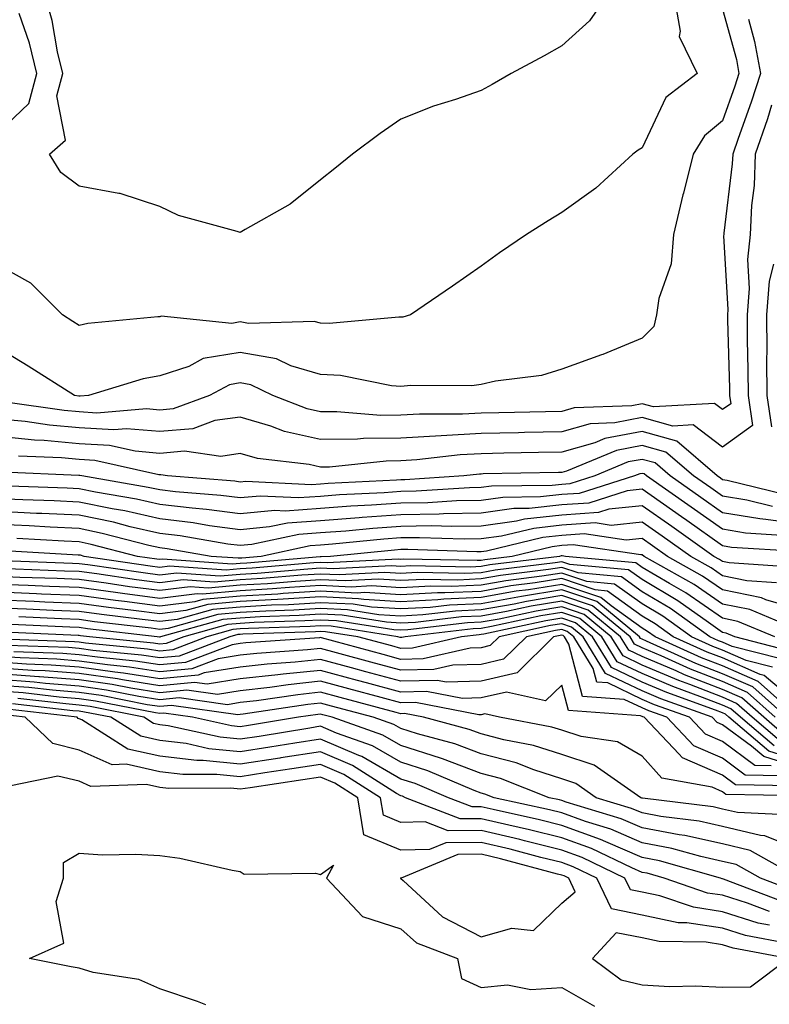
# Model space of a CAD drawing. Units: inches. Extents: x 1008083 to 1010723, y 7247738 to 7250378.
# Drawn here: x 1009711 to 1009804, y 7248346 to 7248469 of the extents above; entities that cross this region are included whole.
import ezdxf

# ---------------------------------------------------------------- set-up
doc = ezdxf.new("R2010")
doc.units = ezdxf.units.IN
doc.header["$MEASUREMENT"] = 0
doc.layers.add('Contour_10087247', color=7, linetype='Continuous', true_color=0x043127)

msp = doc.modelspace()

# ---------------------------------------------------------------- linework, layer by layer
at = {"layer": 'Contour_10087247'}
for points in [[(1009791.95, 7248471.92, 2994), (1009792.79, 7248467.18, 2994), (1009792.65, 7248466.52, 2994), (1009794.88, 7248461.92, 2994), (1009791.02, 7248458.95, 2994), (1009788.05, 7248452.71, 2994), (1009787.57, 7248452.4, 2994), (1009786.91, 7248451.92, 2994), (1009782.28, 7248447.69, 2994), (1009778.05, 7248444.67, 2994), (1009776.36, 7248443.61, 2994), (1009773.69, 7248441.92, 2994), (1009770.33, 7248439.64, 2994), (1009768.05, 7248437.98, 2994), (1009764.45, 7248435.52, 2994), (1009759.25, 7248431.92, 2994), (1009758.3, 7248431.67, 2994), (1009758.05, 7248431.64, 2994), (1009757.78, 7248431.65, 2994), (1009749.12, 7248430.85, 2994), (1009748.05, 7248430.89, 2994), (1009747.26, 7248431.13, 2994), (1009739.1, 7248430.87, 2994), (1009738.05, 7248431.05, 2994), (1009737.01, 7248430.88, 2994), (1009728.21, 7248431.76, 2994), (1009728.05, 7248431.71, 2994), (1009727.81, 7248431.68, 2994), (1009719.1, 7248430.87, 2994), (1009718.05, 7248430.63, 2994), (1009717.26, 7248431.13, 2994), (1009715.94, 7248431.92, 2994), (1009712.02, 7248435.89, 2994), (1009708.05, 7248438.06, 2994)], [(1009783.85, 7248471.92, 2993), (1009781.49, 7248468.48, 2993), (1009778.05, 7248465.39, 2993), (1009775.85, 7248464.12, 2993), (1009771.78, 7248461.92, 2993), (1009769.4, 7248460.57, 2993), (1009768.05, 7248459.81, 2993), (1009764.82, 7248458.69, 2993), (1009762.1, 7248457.87, 2993), (1009758.05, 7248456.24, 2993), (1009755.48, 7248454.49, 2993), (1009752.03, 7248451.92, 2993), (1009749.83, 7248450.14, 2993), (1009748.05, 7248448.7, 2993), (1009744.29, 7248445.68, 2993), (1009738.67, 7248442.55, 2993), (1009738.05, 7248442.16, 2993), (1009737.67, 7248442.3, 2993), (1009730.4, 7248444.27, 2993), (1009728.05, 7248445.4, 2993), (1009723.14, 7248447.01, 2993), (1009722.96, 7248447.01, 2993), (1009718.05, 7248447.95, 2993), (1009715.76, 7248449.63, 2993), (1009714.35, 7248451.92, 2993), (1009716.32, 7248453.65, 2993), (1009715.27, 7248459.14, 2993), (1009716, 7248461.92, 2993), (1009715.35, 7248464.62, 2993), (1009714.67, 7248468.54, 2993), (1009713.7, 7248471.92, 2993)], [(1009798.05, 7248469.95, 2995), (1009799.8, 7248463.67, 2995), (1009800.1, 7248461.92, 2995), (1009799.6, 7248460.37, 2995), (1009798.05, 7248456.07, 2995), (1009795.79, 7248454.18, 2995), (1009794.41, 7248451.92, 2995), (1009793.19, 7248447.06, 2995), (1009793.13, 7248446.84, 2995), (1009791.94, 7248441.92, 2995), (1009791.67, 7248438.3, 2995), (1009790.12, 7248433.99, 2995), (1009789.85, 7248431.92, 2995), (1009789.5, 7248430.47, 2995), (1009788.05, 7248429.04, 2995), (1009783.15, 7248427.02, 2995), (1009783.01, 7248426.96, 2995), (1009778.05, 7248425.19, 2995), (1009775.55, 7248424.42, 2995), (1009769.83, 7248423.7, 2995), (1009768.05, 7248423.29, 2995), (1009766.87, 7248423.1, 2995), (1009759.3, 7248423.17, 2995), (1009758.05, 7248423.02, 2995), (1009756.87, 7248423.1, 2995), (1009750.52, 7248424.39, 2995), (1009748.05, 7248424.51, 2995), (1009744.36, 7248425.61, 2995), (1009742.59, 7248426.46, 2995), (1009738.05, 7248427.26, 2995), (1009733.47, 7248426.5, 2995), (1009731.65, 7248425.52, 2995), (1009728.05, 7248424.36, 2995), (1009725.98, 7248423.99, 2995), (1009719.17, 7248421.92, 2995), (1009718.14, 7248421.83, 2995), (1009718.05, 7248421.84, 2995), (1009717.97, 7248421.84, 2995), (1009717.45, 7248421.92, 2995), (1009711.68, 7248425.55, 2995), (1009708.05, 7248427.76, 2995)], [(1009708.05, 7248454.69, 2994), (1009711.76, 7248458.21, 2994), (1009712.75, 7248461.92, 2994), (1009711.84, 7248465.71, 2994), (1009710.56, 7248469.41, 2994)], [(1009801.27, 7248468.7, 2996), (1009802.04, 7248465.91, 2996), (1009802.76, 7248461.92, 2996), (1009801.61, 7248458.36, 2996), (1009799.98, 7248453.85, 2996), (1009799.32, 7248451.92, 2996), (1009799.27, 7248450.7, 2996), (1009798.21, 7248442.08, 2996), (1009798.2, 7248441.92, 2996), (1009798.19, 7248441.78, 2996), (1009798.72, 7248432.59, 2996), (1009798.67, 7248431.92, 2996), (1009798.67, 7248431.3, 2996), (1009798.92, 7248422.79, 2996), (1009798.93, 7248421.92, 2996), (1009799.08, 7248420.89, 2996), (1009798.05, 7248420.16, 2996), (1009797.04, 7248420.91, 2996), (1009789.48, 7248420.49, 2996), (1009788.05, 7248420.89, 2996), (1009786.78, 7248420.65, 2996), (1009779.6, 7248420.37, 2996), (1009778.05, 7248419.94, 2996), (1009776.03, 7248419.9, 2996), (1009770.22, 7248419.75, 2996), (1009768.05, 7248419.7, 2996), (1009765.71, 7248419.58, 2996), (1009760.37, 7248419.6, 2996), (1009758.05, 7248419.45, 2996), (1009755.56, 7248419.43, 2996), (1009750.07, 7248419.9, 2996), (1009748.05, 7248419.88, 2996), (1009746.38, 7248420.25, 2996), (1009742.13, 7248421.92, 2996), (1009739.37, 7248423.24, 2996), (1009738.05, 7248423.47, 2996), (1009736.71, 7248423.26, 2996), (1009734.24, 7248421.92, 2996), (1009729.71, 7248420.26, 2996), (1009728.05, 7248420.11, 2996), (1009726.39, 7248420.26, 2996), (1009720.24, 7248419.73, 2996), (1009718.05, 7248419.87, 2996), (1009716.17, 7248420.04, 2996), (1009708.87, 7248421.1, 2996)], [(1009804.15, 7248458.02, 2997), (1009803.65, 7248456.32, 2997), (1009802.13, 7248451.92, 2997), (1009801.97, 7248448, 2997), (1009801.66, 7248445.53, 2997), (1009801.49, 7248441.92, 2997), (1009801.16, 7248438.81, 2997), (1009801.36, 7248435.23, 2997), (1009801.1, 7248431.92, 2997), (1009801.12, 7248428.85, 2997), (1009801.22, 7248425.09, 2997), (1009801.23, 7248421.92, 2997), (1009801.8, 7248418.17, 2997), (1009798.05, 7248415.51, 2997), (1009794.38, 7248418.25, 2997), (1009791.86, 7248418.11, 2997), (1009788.05, 7248419.16, 2997), (1009784.64, 7248418.51, 2997), (1009781.58, 7248418.39, 2997), (1009778.05, 7248417.41, 2997), (1009773.44, 7248417.31, 2997), (1009772.68, 7248417.29, 2997), (1009768.05, 7248417.19, 2997), (1009763.05, 7248416.92, 2997), (1009758.05, 7248416.62, 2997), (1009753.39, 7248416.58, 2997), (1009752.63, 7248416.5, 2997), (1009748.05, 7248416.45, 2997), (1009743.58, 7248417.45, 2997), (1009741.85, 7248418.12, 2997), (1009738.05, 7248419.24, 2997), (1009734.92, 7248418.79, 2997), (1009732.18, 7248417.79, 2997), (1009728.05, 7248417.42, 2997), (1009723.9, 7248417.77, 2997), (1009722.34, 7248417.63, 2997), (1009718.05, 7248417.9, 2997), (1009714.36, 7248418.23, 2997), (1009711.3, 7248418.67, 2997), (1009708.05, 7248418.99, 2997)], [(1009804.38, 7248438.25, 2998), (1009803.86, 7248436.11, 2998), (1009803.52, 7248431.92, 2998), (1009803.55, 7248427.42, 2998), (1009803.53, 7248426.44, 2998), (1009803.55, 7248421.92, 2998), (1009804.14, 7248418.01, 2998)], [(1009805.76, 7248409.63, 2998), (1009798.61, 7248411.36, 2998), (1009798.05, 7248411.45, 2998), (1009797.78, 7248411.65, 2998), (1009797.39, 7248411.92, 2998), (1009792.37, 7248416.24, 2998), (1009788.05, 7248417.43, 2998), (1009783.42, 7248416.55, 2998), (1009782.15, 7248416.02, 2998), (1009778.05, 7248414.88, 2998), (1009775.15, 7248414.82, 2998), (1009770.86, 7248414.73, 2998), (1009768.05, 7248414.67, 2998), (1009765.43, 7248414.54, 2998), (1009760.03, 7248413.9, 2998), (1009758.05, 7248413.79, 2998), (1009756.2, 7248413.77, 2998), (1009749.15, 7248413.02, 2998), (1009748.05, 7248413.01, 2998), (1009746.64, 7248413.33, 2998), (1009740.2, 7248414.07, 2998), (1009738.05, 7248414.7, 2998), (1009735.63, 7248414.34, 2998), (1009731.13, 7248415, 2998), (1009728.05, 7248414.72, 2998), (1009724.99, 7248414.98, 2998), (1009721.82, 7248415.69, 2998), (1009718.05, 7248415.92, 2998), (1009713.66, 7248416.31, 2998), (1009712.49, 7248416.36, 2998), (1009708.05, 7248416.8, 2998)], [(1009804.26, 7248408.13, 2999), (1009801.08, 7248408.89, 2999), (1009798.05, 7248409.4, 2999), (1009796.58, 7248410.45, 2999), (1009794.46, 7248411.92, 2999), (1009791.01, 7248414.88, 2999), (1009788.05, 7248415.7, 2999), (1009784.88, 7248415.09, 2999), (1009778.65, 7248412.52, 2999), (1009778.05, 7248412.35, 2999), (1009777.63, 7248412.34, 2999), (1009768.29, 7248412.16, 2999), (1009768.05, 7248412.15, 2999), (1009767.83, 7248412.14, 2999), (1009765.87, 7248411.92, 2999), (1009758.54, 7248411.43, 2999), (1009758.05, 7248411.43, 2999), (1009757.52, 7248411.39, 2999), (1009749.01, 7248410.96, 2999), (1009748.05, 7248410.88, 2999), (1009746.94, 7248410.81, 2999), (1009738.75, 7248411.22, 2999), (1009738.05, 7248411.16, 2999), (1009737.38, 7248411.25, 2999), (1009729.03, 7248411.92, 2999), (1009728.18, 7248412.05, 2999), (1009728.05, 7248412.04, 2999), (1009727.92, 7248412.05, 2999), (1009719.96, 7248413.83, 2999), (1009718.05, 7248413.95, 2999), (1009715.82, 7248414.15, 2999), (1009710.5, 7248414.37, 2999)], [(1009808.05, 7248405.88, 3000), (1009803.45, 7248406.52, 3000), (1009802.7, 7248406.57, 3000), (1009798.05, 7248407.34, 3000), (1009795.36, 7248409.23, 3000), (1009791.53, 7248411.92, 3000), (1009789.66, 7248413.53, 3000), (1009788.05, 7248413.97, 3000), (1009786.32, 7248413.65, 3000), (1009782.16, 7248411.92, 3000), (1009779.04, 7248410.93, 3000), (1009778.05, 7248410.87, 3000), (1009776.86, 7248410.73, 3000), (1009769.32, 7248410.65, 3000), (1009768.05, 7248410.47, 3000), (1009766.58, 7248410.45, 3000), (1009759.95, 7248410.02, 3000), (1009758.05, 7248409.99, 3000), (1009755.96, 7248409.83, 3000), (1009750.41, 7248409.56, 3000), (1009748.05, 7248409.37, 3000), (1009745.31, 7248409.18, 3000), (1009740.56, 7248409.41, 3000), (1009738.05, 7248409.18, 3000), (1009735.63, 7248409.5, 3000), (1009730.01, 7248409.96, 3000), (1009728.05, 7248410.19, 3000), (1009726.63, 7248410.5, 3000), (1009718.35, 7248411.92, 3000), (1009718.11, 7248411.98, 3000), (1009718.05, 7248411.98, 3000), (1009717.98, 7248411.99, 3000), (1009708.51, 7248412.38, 3000)], [(1009805.44, 7248404.53, 3001), (1009800.93, 7248404.8, 3001), (1009798.05, 7248405.28, 3001), (1009794.16, 7248408.03, 3001), (1009788.6, 7248411.92, 3001), (1009788.3, 7248412.17, 3001), (1009788.05, 7248412.24, 3001), (1009787.78, 7248412.19, 3001), (1009787.12, 7248411.92, 3001), (1009780.23, 7248409.74, 3001), (1009778.05, 7248409.6, 3001), (1009775.43, 7248409.3, 3001), (1009770.72, 7248409.25, 3001), (1009768.05, 7248408.87, 3001), (1009764.95, 7248408.82, 3001), (1009761.38, 7248408.59, 3001), (1009758.05, 7248408.54, 3001), (1009754.41, 7248408.28, 3001), (1009751.83, 7248408.14, 3001), (1009748.05, 7248407.86, 3001), (1009743.67, 7248407.55, 3001), (1009742.37, 7248407.6, 3001), (1009738.05, 7248407.2, 3001), (1009733.88, 7248407.75, 3001), (1009732.07, 7248407.9, 3001), (1009728.05, 7248408.38, 3001), (1009725.17, 7248409.04, 3001), (1009720.06, 7248409.91, 3001), (1009718.05, 7248410.32, 3001), (1009716.52, 7248410.39, 3001), (1009709.34, 7248410.63, 3001)], [(1009807.43, 7248402.54, 3002), (1009799.16, 7248403.03, 3002), (1009798.05, 7248403.22, 3002), (1009793.61, 7248406.36, 3002), (1009792.95, 7248406.82, 3002), (1009788.05, 7248410.26, 3002), (1009786.19, 7248410.06, 3002), (1009781.42, 7248408.55, 3002), (1009778.05, 7248408.33, 3002), (1009774.01, 7248407.88, 3002), (1009772.11, 7248407.86, 3002), (1009768.05, 7248407.28, 3002), (1009763.33, 7248407.2, 3002), (1009762.81, 7248407.16, 3002), (1009758.05, 7248407.1, 3002), (1009753.23, 7248406.74, 3002), (1009752.84, 7248406.71, 3002), (1009748.05, 7248406.34, 3002), (1009743.93, 7248406.04, 3002), (1009741.7, 7248405.57, 3002), (1009738.05, 7248405.23, 3002), (1009734.24, 7248405.73, 3002), (1009732.21, 7248406.08, 3002), (1009728.05, 7248406.58, 3002), (1009723.69, 7248407.56, 3002), (1009722.14, 7248407.83, 3002), (1009718.05, 7248408.67, 3002), (1009714.94, 7248408.81, 3002), (1009711.03, 7248408.94, 3002), (1009708.05, 7248409.08, 3002)], [(1009806.71, 7248400.58, 3003), (1009798.87, 7248401.1, 3003), (1009798.05, 7248401.28, 3003), (1009797.67, 7248401.54, 3003), (1009796.99, 7248401.92, 3003), (1009791.75, 7248405.62, 3003), (1009788.05, 7248408.22, 3003), (1009783.9, 7248407.77, 3003), (1009782.61, 7248407.36, 3003), (1009778.05, 7248407.06, 3003), (1009773.43, 7248406.54, 3003), (1009772.42, 7248406.3, 3003), (1009768.05, 7248405.68, 3003), (1009764.35, 7248405.62, 3003), (1009761.84, 7248405.71, 3003), (1009758.05, 7248405.65, 3003), (1009754.57, 7248405.4, 3003), (1009751.19, 7248405.06, 3003), (1009748.05, 7248404.83, 3003), (1009745.34, 7248404.63, 3003), (1009739.51, 7248403.38, 3003), (1009738.05, 7248403.25, 3003), (1009736.52, 7248403.45, 3003), (1009730.6, 7248404.47, 3003), (1009728.05, 7248404.77, 3003), (1009724.37, 7248405.6, 3003), (1009722.28, 7248406.15, 3003), (1009718.05, 7248407.02, 3003), (1009713.37, 7248407.24, 3003), (1009712.71, 7248407.26, 3003), (1009708.05, 7248407.48, 3003)], [(1009804.77, 7248398.64, 3004), (1009801.08, 7248398.89, 3004), (1009798.05, 7248399.51, 3004), (1009796.62, 7248400.49, 3004), (1009794.09, 7248401.92, 3004), (1009790.56, 7248404.43, 3004), (1009788.05, 7248406.18, 3004), (1009784.2, 7248405.77, 3004), (1009782.2, 7248406.07, 3004), (1009778.05, 7248405.79, 3004), (1009774.57, 7248405.4, 3004), (1009770.57, 7248404.44, 3004), (1009768.05, 7248404.09, 3004), (1009765.92, 7248404.05, 3004), (1009760.37, 7248404.24, 3004), (1009758.05, 7248404.21, 3004), (1009755.92, 7248404.05, 3004), (1009749.55, 7248403.42, 3004), (1009748.05, 7248403.31, 3004), (1009746.75, 7248403.22, 3004), (1009740.68, 7248401.92, 3004), (1009738.26, 7248401.71, 3004), (1009738.05, 7248401.7, 3004), (1009737.81, 7248401.68, 3004), (1009734.46, 7248401.92, 3004), (1009728.99, 7248402.86, 3004), (1009728.05, 7248402.96, 3004), (1009726.69, 7248403.28, 3004), (1009720.91, 7248404.78, 3004), (1009718.05, 7248405.37, 3004), (1009714.43, 7248405.54, 3004), (1009711.83, 7248405.7, 3004), (1009708.05, 7248405.87, 3004)], [(1009808.05, 7248395.18, 3005), (1009803.44, 7248396.53, 3005), (1009802.88, 7248396.75, 3005), (1009798.05, 7248397.75, 3005), (1009795.58, 7248399.45, 3005), (1009791.2, 7248401.92, 3005), (1009789.36, 7248403.23, 3005), (1009788.05, 7248404.14, 3005), (1009786.05, 7248403.92, 3005), (1009780.83, 7248404.7, 3005), (1009778.05, 7248404.52, 3005), (1009775.72, 7248404.25, 3005), (1009768.71, 7248402.58, 3005), (1009768.05, 7248402.49, 3005), (1009767.49, 7248402.48, 3005), (1009758.91, 7248402.78, 3005), (1009758.05, 7248402.76, 3005), (1009757.27, 7248402.7, 3005), (1009749.29, 7248401.92, 3005), (1009748.11, 7248401.86, 3005), (1009748.05, 7248401.86, 3005), (1009747.99, 7248401.86, 3005), (1009738.9, 7248401.07, 3005), (1009738.05, 7248401.02, 3005), (1009737.06, 7248400.93, 3005), (1009728.41, 7248401.56, 3005), (1009728.05, 7248401.52, 3005), (1009727.69, 7248401.56, 3005), (1009725.28, 7248401.92, 3005), (1009719.54, 7248403.41, 3005), (1009718.05, 7248403.72, 3005), (1009716.17, 7248403.8, 3005), (1009710.29, 7248404.16, 3005)], [(1009806.98, 7248392.99, 3006), (1009801.43, 7248395.3, 3006), (1009798.05, 7248395.98, 3006), (1009794.54, 7248398.41, 3006), (1009788.3, 7248401.92, 3006), (1009788.05, 7248402.11, 3006), (1009787.88, 7248402.09, 3006), (1009779.48, 7248403.35, 3006), (1009778.05, 7248403.25, 3006), (1009776.86, 7248403.11, 3006), (1009771.87, 7248401.92, 3006), (1009768.47, 7248401.5, 3006), (1009768.05, 7248401.42, 3006), (1009767.53, 7248401.4, 3006), (1009758.4, 7248401.57, 3006), (1009758.05, 7248401.55, 3006), (1009757.7, 7248401.57, 3006), (1009748.86, 7248401.11, 3006), (1009748.05, 7248401.15, 3006), (1009747.23, 7248401.1, 3006), (1009739.53, 7248400.44, 3006), (1009738.05, 7248400.35, 3006), (1009736.32, 7248400.19, 3006), (1009729.27, 7248400.7, 3006), (1009728.05, 7248400.55, 3006), (1009726.84, 7248400.71, 3006), (1009718.66, 7248401.92, 3006), (1009718.18, 7248402.05, 3006), (1009718.05, 7248402.07, 3006), (1009717.89, 7248402.08, 3006), (1009708.75, 7248402.62, 3006)], [(1009804.57, 7248391.92, 3007), (1009799.96, 7248393.83, 3007), (1009798.05, 7248394.22, 3007), (1009793.5, 7248397.37, 3007), (1009791.44, 7248398.53, 3007), (1009788.05, 7248400.54, 3007), (1009787.25, 7248401.12, 3007), (1009778.54, 7248401.92, 3007), (1009778.11, 7248401.98, 3007), (1009778.05, 7248401.98, 3007), (1009778, 7248401.97, 3007), (1009777.78, 7248401.92, 3007), (1009769.12, 7248400.85, 3007), (1009768.05, 7248400.65, 3007), (1009766.72, 7248400.59, 3007), (1009759.23, 7248400.74, 3007), (1009758.05, 7248400.67, 3007), (1009756.87, 7248400.74, 3007), (1009749.61, 7248400.36, 3007), (1009748.05, 7248400.44, 3007), (1009746.47, 7248400.34, 3007), (1009740.18, 7248399.79, 3007), (1009738.05, 7248399.66, 3007), (1009735.58, 7248399.45, 3007), (1009730.12, 7248399.85, 3007), (1009728.05, 7248399.59, 3007), (1009725.99, 7248399.86, 3007), (1009719.09, 7248400.88, 3007), (1009718.05, 7248401.01, 3007), (1009717.18, 7248401.05, 3007), (1009708.61, 7248401.36, 3007)], [(1009806.31, 7248390.18, 3008), (1009799.58, 7248391.92, 3008), (1009798.5, 7248392.37, 3008), (1009798.05, 7248392.46, 3008), (1009796.29, 7248393.68, 3008), (1009792.51, 7248396.38, 3008), (1009788.05, 7248399.03, 3008), (1009786.37, 7248400.24, 3008), (1009779.06, 7248400.91, 3008), (1009778.05, 7248401.25, 3008), (1009777.25, 7248401.12, 3008), (1009769.78, 7248400.19, 3008), (1009768.05, 7248399.89, 3008), (1009765.92, 7248399.79, 3008), (1009760.07, 7248399.9, 3008), (1009758.05, 7248399.79, 3008), (1009756.04, 7248399.91, 3008), (1009750.36, 7248399.61, 3008), (1009748.05, 7248399.72, 3008), (1009745.71, 7248399.58, 3008), (1009740.81, 7248399.16, 3008), (1009738.05, 7248398.99, 3008), (1009734.84, 7248398.71, 3008), (1009730.98, 7248398.99, 3008), (1009728.05, 7248398.63, 3008), (1009725.14, 7248399.01, 3008), (1009720.24, 7248399.73, 3008), (1009718.05, 7248400.03, 3008), (1009716.22, 7248400.09, 3008), (1009708.05, 7248400.4, 3008)], [(1009805.3, 7248389.17, 3009), (1009799.25, 7248390.72, 3009), (1009798.05, 7248391.25, 3009), (1009797.56, 7248391.43, 3009), (1009796.48, 7248391.92, 3009), (1009791.57, 7248395.44, 3009), (1009788.05, 7248397.53, 3009), (1009785.49, 7248399.36, 3009), (1009780.11, 7248399.86, 3009), (1009778.05, 7248400.55, 3009), (1009776.41, 7248400.28, 3009), (1009770.43, 7248399.54, 3009), (1009768.05, 7248399.12, 3009), (1009765.11, 7248398.98, 3009), (1009760.91, 7248399.06, 3009), (1009758.05, 7248398.91, 3009), (1009755.21, 7248399.08, 3009), (1009751.11, 7248398.86, 3009), (1009748.05, 7248399.01, 3009), (1009744.94, 7248398.81, 3009), (1009741.46, 7248398.51, 3009), (1009738.05, 7248398.32, 3009), (1009734.09, 7248397.96, 3009), (1009731.84, 7248398.13, 3009), (1009728.05, 7248397.66, 3009), (1009724.28, 7248398.15, 3009), (1009721.39, 7248398.58, 3009), (1009718.05, 7248399.03, 3009), (1009715.28, 7248399.15, 3009), (1009710.66, 7248399.31, 3009), (1009708.05, 7248399.42, 3009)], [(1009804.27, 7248388.14, 3010), (1009800.98, 7248388.99, 3010), (1009798.05, 7248390.27, 3010), (1009796.86, 7248390.73, 3010), (1009794.2, 7248391.92, 3010), (1009790.62, 7248394.49, 3010), (1009788.05, 7248396.01, 3010), (1009784.61, 7248398.48, 3010), (1009781.17, 7248398.8, 3010), (1009778.05, 7248399.85, 3010), (1009775.58, 7248399.45, 3010), (1009771.09, 7248398.88, 3010), (1009768.05, 7248398.35, 3010), (1009764.3, 7248398.17, 3010), (1009761.75, 7248398.22, 3010), (1009758.05, 7248398.02, 3010), (1009754.38, 7248398.25, 3010), (1009751.86, 7248398.11, 3010), (1009748.05, 7248398.3, 3010), (1009744.18, 7248398.05, 3010), (1009742.09, 7248397.88, 3010), (1009738.05, 7248397.63, 3010), (1009733.36, 7248397.23, 3010), (1009732.7, 7248397.27, 3010), (1009728.05, 7248396.7, 3010), (1009723.43, 7248397.3, 3010), (1009722.54, 7248397.43, 3010), (1009718.05, 7248398.03, 3010), (1009714.32, 7248398.19, 3010), (1009711.68, 7248398.29, 3010), (1009708.05, 7248398.43, 3010)], [(1009808.05, 7248383.07, 3011), (1009803.25, 7248387.12, 3011), (1009802.72, 7248387.25, 3011), (1009798.05, 7248389.29, 3011), (1009796.16, 7248390.03, 3011), (1009791.93, 7248391.92, 3011), (1009789.67, 7248393.54, 3011), (1009788.05, 7248394.5, 3011), (1009783.74, 7248397.61, 3011), (1009782.22, 7248397.75, 3011), (1009778.05, 7248399.15, 3011), (1009774.74, 7248398.61, 3011), (1009771.73, 7248398.24, 3011), (1009768.05, 7248397.57, 3011), (1009763.5, 7248397.37, 3011), (1009762.58, 7248397.39, 3011), (1009758.05, 7248397.14, 3011), (1009753.54, 7248397.41, 3011), (1009752.61, 7248397.36, 3011), (1009748.05, 7248397.58, 3011), (1009743.42, 7248397.29, 3011), (1009742.74, 7248397.23, 3011), (1009738.05, 7248396.96, 3011), (1009733.41, 7248396.56, 3011), (1009732.41, 7248396.28, 3011), (1009728.05, 7248395.74, 3011), (1009723.67, 7248396.3, 3011), (1009722.56, 7248396.43, 3011), (1009718.05, 7248397.04, 3011), (1009713.36, 7248397.23, 3011), (1009712.72, 7248397.25, 3011), (1009708.05, 7248397.45, 3011)], [(1009807.48, 7248381.92, 3012), (1009802.5, 7248386.37, 3012), (1009798.05, 7248388.32, 3012), (1009795.45, 7248389.32, 3012), (1009789.66, 7248391.92, 3012), (1009788.72, 7248392.59, 3012), (1009788.05, 7248392.98, 3012), (1009784.21, 7248395.76, 3012), (1009782.93, 7248396.8, 3012), (1009778.05, 7248398.44, 3012), (1009773.9, 7248397.77, 3012), (1009772.39, 7248397.58, 3012), (1009768.05, 7248396.81, 3012), (1009763.38, 7248396.59, 3012), (1009762.64, 7248396.51, 3012), (1009758.05, 7248396.27, 3012), (1009753.43, 7248396.54, 3012), (1009752.77, 7248396.64, 3012), (1009748.05, 7248396.87, 3012), (1009743.39, 7248396.58, 3012), (1009742.69, 7248396.56, 3012), (1009738.05, 7248396.29, 3012), (1009734.04, 7248395.93, 3012), (1009731.31, 7248395.18, 3012), (1009728.05, 7248394.77, 3012), (1009724.77, 7248395.2, 3012), (1009721.69, 7248395.56, 3012), (1009718.05, 7248396.05, 3012), (1009713.74, 7248396.23, 3012), (1009712.42, 7248396.29, 3012), (1009708.05, 7248396.46, 3012)], [(1009806.05, 7248381.92, 3013), (1009801.82, 7248385.69, 3013), (1009798.05, 7248387.34, 3013), (1009794.75, 7248388.62, 3013), (1009788.59, 7248391.38, 3013), (1009788.05, 7248391.61, 3013), (1009787.84, 7248391.71, 3013), (1009787.71, 7248391.92, 3013), (1009782.42, 7248396.29, 3013), (1009778.05, 7248397.74, 3013), (1009773.06, 7248396.93, 3013), (1009773.04, 7248396.93, 3013), (1009768.05, 7248396.04, 3013), (1009764.11, 7248395.86, 3013), (1009761.7, 7248395.57, 3013), (1009758.05, 7248395.38, 3013), (1009754.37, 7248395.6, 3013), (1009752.09, 7248395.96, 3013), (1009748.05, 7248396.15, 3013), (1009744.07, 7248395.9, 3013), (1009741.97, 7248395.84, 3013), (1009738.05, 7248395.6, 3013), (1009734.66, 7248395.31, 3013), (1009730.21, 7248394.08, 3013), (1009728.05, 7248393.81, 3013), (1009725.88, 7248394.09, 3013), (1009720.81, 7248394.68, 3013), (1009718.05, 7248395.05, 3013), (1009714.79, 7248395.18, 3013), (1009711.47, 7248395.34, 3013), (1009708.05, 7248395.47, 3013)], [(1009804.6, 7248381.92, 3014), (1009801.15, 7248385.02, 3014), (1009798.05, 7248386.36, 3014), (1009794.05, 7248387.92, 3014), (1009790.43, 7248389.54, 3014), (1009788.05, 7248390.54, 3014), (1009787.12, 7248390.99, 3014), (1009786.55, 7248391.92, 3014), (1009781.89, 7248395.76, 3014), (1009778.05, 7248397.04, 3014), (1009773.65, 7248396.32, 3014), (1009772.12, 7248395.99, 3014), (1009768.05, 7248395.27, 3014), (1009764.85, 7248395.12, 3014), (1009760.77, 7248394.64, 3014), (1009758.05, 7248394.5, 3014), (1009755.31, 7248394.66, 3014), (1009751.41, 7248395.28, 3014), (1009748.05, 7248395.44, 3014), (1009744.74, 7248395.23, 3014), (1009741.24, 7248395.11, 3014), (1009738.05, 7248394.93, 3014), (1009735.29, 7248394.68, 3014), (1009729.1, 7248392.97, 3014), (1009728.05, 7248392.85, 3014), (1009726.99, 7248392.98, 3014), (1009719.93, 7248393.8, 3014), (1009718.05, 7248394.06, 3014), (1009715.82, 7248394.15, 3014), (1009710.52, 7248394.39, 3014)], [(1009805.15, 7248379.02, 3016), (1009801.72, 7248381.92, 3016), (1009799.78, 7248383.65, 3016), (1009798.05, 7248384.41, 3016), (1009793.99, 7248385.98, 3016), (1009792.61, 7248386.48, 3016), (1009788.05, 7248388.41, 3016), (1009785.68, 7248389.55, 3016), (1009784.22, 7248391.92, 3016), (1009780.83, 7248394.7, 3016), (1009778.05, 7248395.64, 3016), (1009774.86, 7248395.11, 3016), (1009770.26, 7248394.13, 3016), (1009768.05, 7248393.73, 3016), (1009766.32, 7248393.65, 3016), (1009758.91, 7248392.78, 3016), (1009758.05, 7248392.74, 3016), (1009757.18, 7248392.79, 3016), (1009750.04, 7248393.91, 3016), (1009748.05, 7248394.01, 3016), (1009746.08, 7248393.89, 3016), (1009739.81, 7248393.68, 3016), (1009738.05, 7248393.57, 3016), (1009736.53, 7248393.44, 3016), (1009731.03, 7248391.92, 3016), (1009728.87, 7248391.1, 3016), (1009728.05, 7248391.02, 3016), (1009727.28, 7248391.15, 3016), (1009719.33, 7248391.92, 3016), (1009718.19, 7248392.06, 3016), (1009718.05, 7248392.07, 3016), (1009717.89, 7248392.08, 3016), (1009708.63, 7248392.5, 3016)], [(1009805.8, 7248379.67, 3015), (1009803.17, 7248381.92, 3015), (1009800.46, 7248384.33, 3015), (1009798.05, 7248385.39, 3015), (1009793.34, 7248387.21, 3015), (1009792.29, 7248387.68, 3015), (1009788.05, 7248389.48, 3015), (1009786.4, 7248390.27, 3015), (1009785.38, 7248391.92, 3015), (1009781.36, 7248395.23, 3015), (1009778.05, 7248396.34, 3015), (1009774.25, 7248395.72, 3015), (1009771.19, 7248395.06, 3015), (1009768.05, 7248394.5, 3015), (1009765.58, 7248394.39, 3015), (1009759.85, 7248393.72, 3015), (1009758.05, 7248393.62, 3015), (1009756.24, 7248393.73, 3015), (1009750.73, 7248394.6, 3015), (1009748.05, 7248394.72, 3015), (1009745.4, 7248394.57, 3015), (1009740.53, 7248394.4, 3015), (1009738.05, 7248394.25, 3015), (1009735.9, 7248394.07, 3015), (1009728.16, 7248391.92, 3015), (1009728.08, 7248391.89, 3015), (1009728.05, 7248391.89, 3015), (1009728.02, 7248391.89, 3015), (1009727.73, 7248391.92, 3015), (1009719.06, 7248392.93, 3015), (1009718.05, 7248393.06, 3015), (1009716.86, 7248393.11, 3015), (1009709.57, 7248393.44, 3015)], [(1009804.49, 7248378.36, 3017), (1009800.29, 7248381.92, 3017), (1009799.1, 7248382.97, 3017), (1009798.05, 7248383.43, 3017), (1009795.58, 7248384.39, 3017), (1009791.86, 7248385.73, 3017), (1009788.05, 7248387.35, 3017), (1009784.95, 7248388.82, 3017), (1009783.05, 7248391.92, 3017), (1009780.31, 7248394.18, 3017), (1009778.05, 7248394.94, 3017), (1009775.45, 7248394.52, 3017), (1009769.32, 7248393.19, 3017), (1009768.05, 7248392.96, 3017), (1009767.05, 7248392.92, 3017), (1009758.57, 7248391.92, 3017), (1009758.15, 7248391.82, 3017), (1009758.05, 7248391.82, 3017), (1009757.97, 7248391.84, 3017), (1009757.68, 7248391.92, 3017), (1009749.37, 7248393.24, 3017), (1009748.05, 7248393.3, 3017), (1009746.75, 7248393.22, 3017), (1009739.09, 7248392.96, 3017), (1009738.05, 7248392.9, 3017), (1009737.15, 7248392.82, 3017), (1009733.9, 7248391.92, 3017), (1009729.66, 7248390.31, 3017), (1009728.05, 7248390.15, 3017), (1009726.53, 7248390.4, 3017), (1009718.82, 7248391.15, 3017), (1009718.05, 7248391.26, 3017), (1009717.43, 7248391.3, 3017), (1009708.35, 7248391.62, 3017)], [(1009808.05, 7248376.39, 3018), (1009803.82, 7248377.69, 3018), (1009798.84, 7248381.92, 3018), (1009798.42, 7248382.29, 3018), (1009798.05, 7248382.46, 3018), (1009797.17, 7248382.8, 3018), (1009791.12, 7248384.99, 3018), (1009788.05, 7248386.29, 3018), (1009784.23, 7248388.1, 3018), (1009781.89, 7248391.92, 3018), (1009779.78, 7248393.65, 3018), (1009778.05, 7248394.23, 3018), (1009776.06, 7248393.91, 3018), (1009768.38, 7248392.25, 3018), (1009768.05, 7248392.19, 3018), (1009767.79, 7248392.18, 3018), (1009765.57, 7248391.92, 3018), (1009759.48, 7248390.49, 3018), (1009758.05, 7248390.46, 3018), (1009756.91, 7248390.78, 3018), (1009752.7, 7248391.92, 3018), (1009748.68, 7248392.55, 3018), (1009748.05, 7248392.58, 3018), (1009747.42, 7248392.55, 3018), (1009738.37, 7248392.24, 3018), (1009738.05, 7248392.22, 3018), (1009737.78, 7248392.19, 3018), (1009736.77, 7248391.92, 3018), (1009730.45, 7248389.52, 3018), (1009728.05, 7248389.29, 3018), (1009725.77, 7248389.64, 3018), (1009719.73, 7248390.24, 3018), (1009718.05, 7248390.47, 3018), (1009716.71, 7248390.58, 3018), (1009709.12, 7248390.85, 3018)], [(1009808.05, 7248375.53, 3019), (1009803.17, 7248377.04, 3019), (1009801.66, 7248378.31, 3019), (1009798.05, 7248380.98, 3019), (1009797.4, 7248381.27, 3019), (1009796.78, 7248381.92, 3019), (1009790.36, 7248384.23, 3019), (1009788.05, 7248385.21, 3019), (1009783.51, 7248387.38, 3019), (1009780.73, 7248391.92, 3019), (1009779.26, 7248393.13, 3019), (1009778.05, 7248393.53, 3019), (1009776.66, 7248393.31, 3019), (1009770.25, 7248391.92, 3019), (1009769.14, 7248390.83, 3019), (1009768.05, 7248390.57, 3019), (1009766.66, 7248390.53, 3019), (1009760.8, 7248389.17, 3019), (1009758.05, 7248389.12, 3019), (1009755.84, 7248389.71, 3019), (1009748.18, 7248391.79, 3019), (1009748.05, 7248391.83, 3019), (1009747.94, 7248391.81, 3019), (1009738.78, 7248391.19, 3019), (1009738.05, 7248391.1, 3019), (1009737.07, 7248390.94, 3019), (1009731.24, 7248388.73, 3019), (1009728.05, 7248388.42, 3019), (1009725.03, 7248388.9, 3019), (1009720.64, 7248389.33, 3019), (1009718.05, 7248389.69, 3019), (1009715.99, 7248389.86, 3019), (1009709.91, 7248390.06, 3019)], [(1009804.09, 7248375.88, 3020), (1009802.06, 7248375.93, 3020), (1009798.05, 7248378.9, 3020), (1009795.94, 7248379.81, 3020), (1009793.96, 7248381.92, 3020), (1009789.61, 7248383.48, 3020), (1009788.05, 7248384.15, 3020), (1009783.78, 7248386.19, 3020), (1009782.42, 7248386.29, 3020), (1009781.97, 7248388, 3020), (1009779.56, 7248391.92, 3020), (1009778.73, 7248392.6, 3020), (1009778.05, 7248392.83, 3020), (1009777.27, 7248392.7, 3020), (1009773.65, 7248391.92, 3020), (1009770.82, 7248389.15, 3020), (1009768.05, 7248388.49, 3020), (1009764.52, 7248388.39, 3020), (1009762.13, 7248387.84, 3020), (1009758.05, 7248387.77, 3020), (1009754.78, 7248388.65, 3020), (1009750.04, 7248389.93, 3020), (1009748.05, 7248390.46, 3020), (1009746.43, 7248390.3, 3020), (1009740.11, 7248389.86, 3020), (1009738.05, 7248389.63, 3020), (1009735.32, 7248389.19, 3020), (1009732.03, 7248387.94, 3020), (1009728.05, 7248387.56, 3020), (1009724.28, 7248388.15, 3020), (1009721.55, 7248388.42, 3020), (1009718.05, 7248388.91, 3020), (1009715.27, 7248389.14, 3020), (1009710.68, 7248389.29, 3020), (1009708.05, 7248389.48, 3020)], [(1009805.34, 7248374.63, 3021), (1009800.86, 7248374.73, 3021), (1009798.05, 7248376.82, 3021), (1009794.5, 7248378.37, 3021), (1009791.14, 7248381.92, 3021), (1009788.87, 7248382.74, 3021), (1009788.05, 7248383.08, 3021), (1009785.82, 7248384.15, 3021), (1009780.65, 7248384.52, 3021), (1009778.95, 7248391.02, 3021), (1009778.4, 7248391.92, 3021), (1009778.21, 7248392.08, 3021), (1009778.05, 7248392.13, 3021), (1009777.87, 7248392.1, 3021), (1009777.03, 7248391.92, 3021), (1009772.51, 7248387.46, 3021), (1009768.05, 7248386.41, 3021), (1009763.67, 7248386.3, 3021), (1009762.62, 7248386.49, 3021), (1009758.05, 7248386.41, 3021), (1009753.7, 7248387.57, 3021), (1009751.9, 7248388.07, 3021), (1009748.05, 7248389.11, 3021), (1009744.91, 7248388.78, 3021), (1009741.43, 7248388.54, 3021), (1009738.05, 7248388.16, 3021), (1009733.56, 7248387.43, 3021), (1009732.82, 7248387.15, 3021), (1009728.05, 7248386.7, 3021), (1009723.54, 7248387.41, 3021), (1009722.46, 7248387.51, 3021), (1009718.05, 7248388.13, 3021), (1009714.53, 7248388.4, 3021), (1009711.46, 7248388.51, 3021), (1009708.05, 7248388.77, 3021)], [(1009806.58, 7248373.39, 3022), (1009799.67, 7248373.54, 3022), (1009798.05, 7248374.73, 3022), (1009793.08, 7248376.89, 3022), (1009793.03, 7248376.9, 3022), (1009792.65, 7248377.32, 3022), (1009788.31, 7248381.92, 3022), (1009788.12, 7248381.99, 3022), (1009788.05, 7248382.02, 3022), (1009787.86, 7248382.11, 3022), (1009778.88, 7248382.75, 3022), (1009778.05, 7248385.91, 3022), (1009776.02, 7248383.95, 3022), (1009771.19, 7248385.06, 3022), (1009768.05, 7248384.32, 3022), (1009765.71, 7248384.26, 3022), (1009761.25, 7248385.12, 3022), (1009758.05, 7248385.06, 3022), (1009753.75, 7248386.22, 3022), (1009752.64, 7248386.51, 3022), (1009748.05, 7248387.75, 3022), (1009743.39, 7248387.26, 3022), (1009742.76, 7248387.21, 3022), (1009738.05, 7248386.69, 3022), (1009733.95, 7248386.02, 3022), (1009732.38, 7248386.25, 3022), (1009728.05, 7248385.84, 3022), (1009723.41, 7248386.56, 3022), (1009722.81, 7248386.68, 3022), (1009718.05, 7248387.35, 3022), (1009713.81, 7248387.68, 3022), (1009712.23, 7248387.74, 3022), (1009708.05, 7248388.04, 3022)], [(1009807.83, 7248372.14, 3023), (1009798.47, 7248372.34, 3023), (1009798.05, 7248372.65, 3023), (1009796.75, 7248373.22, 3023), (1009790.5, 7248374.37, 3023), (1009788.05, 7248377.1, 3023), (1009784.99, 7248378.86, 3023), (1009780.45, 7248379.52, 3023), (1009778.05, 7248380.31, 3023), (1009776.83, 7248380.7, 3023), (1009770.31, 7248381.92, 3023), (1009768.47, 7248382.34, 3023), (1009768.05, 7248382.24, 3023), (1009767.74, 7248382.23, 3023), (1009759.88, 7248383.75, 3023), (1009758.05, 7248383.72, 3023), (1009755.6, 7248384.37, 3023), (1009751.57, 7248385.44, 3023), (1009748.05, 7248386.39, 3023), (1009744.01, 7248385.96, 3023), (1009741.76, 7248385.63, 3023), (1009738.05, 7248385.21, 3023), (1009735.22, 7248384.75, 3023), (1009731.42, 7248385.29, 3023), (1009728.05, 7248384.97, 3023), (1009724.44, 7248385.53, 3023), (1009722.12, 7248385.99, 3023), (1009718.05, 7248386.57, 3023), (1009713.09, 7248386.96, 3023), (1009713.01, 7248386.96, 3023), (1009708.05, 7248387.32, 3023)], [(1009805.91, 7248369.78, 3024), (1009799.9, 7248370.07, 3024), (1009798.05, 7248370.51, 3024), (1009796.9, 7248370.77, 3024), (1009788.11, 7248371.86, 3024), (1009788.05, 7248371.87, 3024), (1009788.01, 7248371.88, 3024), (1009787.9, 7248371.92, 3024), (1009782.08, 7248375.95, 3024), (1009778.05, 7248377.28, 3024), (1009774.54, 7248378.41, 3024), (1009770.86, 7248379.11, 3024), (1009768.05, 7248379.85, 3024), (1009766.55, 7248380.42, 3024), (1009760.84, 7248381.92, 3024), (1009758.5, 7248382.37, 3024), (1009758.05, 7248382.36, 3024), (1009757.44, 7248382.53, 3024), (1009750.5, 7248384.37, 3024), (1009748.05, 7248385.03, 3024), (1009745.24, 7248384.73, 3024), (1009740.1, 7248383.97, 3024), (1009738.05, 7248383.74, 3024), (1009736.49, 7248383.48, 3024), (1009730.46, 7248384.33, 3024), (1009728.05, 7248384.1, 3024), (1009725.46, 7248384.51, 3024), (1009721.44, 7248385.31, 3024), (1009718.05, 7248385.79, 3024), (1009713.85, 7248386.12, 3024), (1009712.42, 7248386.29, 3024), (1009708.05, 7248386.61, 3024)], [(1009808.05, 7248365.26, 3025), (1009803.31, 7248367.18, 3025), (1009802.76, 7248367.21, 3025), (1009798.05, 7248368.35, 3025), (1009795.13, 7248369, 3025), (1009790.38, 7248369.59, 3025), (1009788.05, 7248370.03, 3025), (1009786.72, 7248370.59, 3025), (1009782.34, 7248371.92, 3025), (1009779.81, 7248373.68, 3025), (1009778.05, 7248374.25, 3025), (1009774.59, 7248375.38, 3025), (1009772.39, 7248376.26, 3025), (1009768.05, 7248377.39, 3025), (1009764.76, 7248378.63, 3025), (1009760.11, 7248379.86, 3025), (1009758.05, 7248380.51, 3025), (1009757.15, 7248381.02, 3025), (1009754.61, 7248381.92, 3025), (1009749.43, 7248383.3, 3025), (1009748.05, 7248383.67, 3025), (1009746.47, 7248383.5, 3025), (1009738.44, 7248382.31, 3025), (1009738.05, 7248382.27, 3025), (1009737.75, 7248382.22, 3025), (1009729.51, 7248383.38, 3025), (1009728.05, 7248383.24, 3025), (1009726.49, 7248383.48, 3025), (1009720.76, 7248384.63, 3025), (1009718.05, 7248385.01, 3025), (1009714.7, 7248385.27, 3025), (1009711.75, 7248385.62, 3025), (1009708.05, 7248385.88, 3025)], [(1009807.63, 7248361.92, 3026), (1009801.49, 7248365.36, 3026), (1009798.05, 7248366.18, 3026), (1009793.35, 7248367.22, 3026), (1009792.66, 7248367.31, 3026), (1009788.05, 7248368.18, 3026), (1009785.43, 7248369.3, 3026), (1009778.61, 7248371.36, 3026), (1009778.05, 7248371.57, 3026), (1009777.77, 7248371.64, 3026), (1009776.48, 7248371.92, 3026), (1009770.44, 7248374.31, 3026), (1009768.05, 7248374.94, 3026), (1009763.23, 7248376.74, 3026), (1009762.98, 7248376.85, 3026), (1009758.05, 7248378.42, 3026), (1009755.82, 7248379.69, 3026), (1009749.51, 7248381.92, 3026), (1009748.35, 7248382.22, 3026), (1009748.05, 7248382.31, 3026), (1009747.7, 7248382.27, 3026), (1009745.33, 7248381.92, 3026), (1009739.08, 7248380.89, 3026), (1009738.05, 7248380.74, 3026), (1009736.97, 7248380.84, 3026), (1009732.11, 7248381.92, 3026), (1009728.55, 7248382.42, 3026), (1009728.05, 7248382.37, 3026), (1009727.51, 7248382.46, 3026), (1009720.07, 7248383.94, 3026), (1009718.05, 7248384.22, 3026), (1009715.54, 7248384.43, 3026), (1009711.08, 7248384.95, 3026), (1009708.05, 7248385.16, 3026)], [(1009805.25, 7248359.12, 3028), (1009798.16, 7248361.81, 3028), (1009798.05, 7248361.85, 3028), (1009797.99, 7248361.86, 3028), (1009797.81, 7248361.92, 3028), (1009790.21, 7248364.08, 3028), (1009788.05, 7248364.49, 3028), (1009783.55, 7248366.42, 3028), (1009782.87, 7248366.74, 3028), (1009778.05, 7248368.48, 3028), (1009775.3, 7248369.17, 3028), (1009769.53, 7248370.44, 3028), (1009768.05, 7248370.79, 3028), (1009766.91, 7248370.78, 3028), (1009763.96, 7248371.92, 3028), (1009759.81, 7248373.68, 3028), (1009758.05, 7248374.24, 3028), (1009753.17, 7248377.04, 3028), (1009752.81, 7248377.16, 3028), (1009748.05, 7248379.21, 3028), (1009744.85, 7248378.72, 3028), (1009741.76, 7248378.21, 3028), (1009738.05, 7248377.63, 3028), (1009734.14, 7248378.01, 3028), (1009731.33, 7248378.64, 3028), (1009728.05, 7248379.04, 3028), (1009725.7, 7248379.57, 3028), (1009721.98, 7248381.92, 3028), (1009718.7, 7248382.57, 3028), (1009718.05, 7248382.66, 3028), (1009717.24, 7248382.73, 3028), (1009709.73, 7248383.6, 3028)], [(1009806.59, 7248360.46, 3027), (1009802.76, 7248361.92, 3027), (1009799.74, 7248363.61, 3027), (1009798.05, 7248364.01, 3027), (1009795.36, 7248364.61, 3027), (1009791.76, 7248365.63, 3027), (1009788.05, 7248366.33, 3027), (1009784.14, 7248368.01, 3027), (1009781.01, 7248368.96, 3027), (1009778.05, 7248370.03, 3027), (1009776.53, 7248370.4, 3027), (1009769.63, 7248371.92, 3027), (1009768.5, 7248372.37, 3027), (1009768.05, 7248372.49, 3027), (1009767.14, 7248372.83, 3027), (1009761.4, 7248375.27, 3027), (1009758.05, 7248376.33, 3027), (1009754.5, 7248378.37, 3027), (1009750.03, 7248379.94, 3027), (1009748.05, 7248380.8, 3027), (1009746.71, 7248380.58, 3027), (1009740.42, 7248379.55, 3027), (1009738.05, 7248379.19, 3027), (1009735.56, 7248379.43, 3027), (1009729.11, 7248380.86, 3027), (1009728.05, 7248380.99, 3027), (1009727.29, 7248381.16, 3027), (1009726.09, 7248381.92, 3027), (1009719.39, 7248383.26, 3027), (1009718.05, 7248383.44, 3027), (1009716.39, 7248383.58, 3027), (1009710.4, 7248384.27, 3027)], [(1009803.89, 7248356.08, 3030), (1009802.47, 7248356.34, 3030), (1009798.05, 7248357.74, 3030), (1009794.43, 7248358.3, 3030), (1009790.26, 7248359.71, 3030), (1009788.05, 7248360.18, 3030), (1009786.6, 7248360.47, 3030), (1009785.92, 7248361.92, 3030), (1009780.61, 7248364.48, 3030), (1009778.05, 7248365.4, 3030), (1009773.42, 7248366.55, 3030), (1009772.84, 7248366.71, 3030), (1009768.05, 7248367.84, 3030), (1009763.93, 7248367.8, 3030), (1009761.06, 7248368.91, 3030), (1009758.05, 7248368.84, 3030), (1009755.88, 7248369.75, 3030), (1009755.52, 7248371.92, 3030), (1009750.95, 7248374.82, 3030), (1009748.05, 7248376.07, 3030), (1009744.47, 7248375.5, 3030), (1009741.14, 7248375.01, 3030), (1009738.05, 7248374.53, 3030), (1009735.16, 7248374.81, 3030), (1009730.92, 7248374.79, 3030), (1009728.05, 7248375.14, 3030), (1009723.89, 7248376.08, 3030), (1009722.15, 7248376.02, 3030), (1009718.05, 7248377.85, 3030), (1009714.77, 7248378.64, 3030), (1009711.33, 7248381.92, 3030), (1009708.39, 7248382.26, 3030)], [(1009803.9, 7248357.77, 3029), (1009801.16, 7248358.81, 3029), (1009798.05, 7248359.79, 3029), (1009796.2, 7248360.07, 3029), (1009790.78, 7248361.92, 3029), (1009788.66, 7248362.53, 3029), (1009788.05, 7248362.64, 3029), (1009786.78, 7248363.19, 3029), (1009781.74, 7248365.61, 3029), (1009778.05, 7248366.94, 3029), (1009774.06, 7248367.93, 3029), (1009771.47, 7248368.5, 3029), (1009768.05, 7248369.31, 3029), (1009765.41, 7248369.28, 3029), (1009758.64, 7248371.92, 3029), (1009758.23, 7248372.1, 3029), (1009758.05, 7248372.15, 3029), (1009757.51, 7248372.46, 3029), (1009752.04, 7248375.91, 3029), (1009748.05, 7248377.64, 3029), (1009743.11, 7248376.86, 3029), (1009742.97, 7248376.84, 3029), (1009738.05, 7248376.08, 3029), (1009733.44, 7248376.53, 3029), (1009732.66, 7248376.53, 3029), (1009728.05, 7248377.1, 3029), (1009724.1, 7248377.97, 3029), (1009718.36, 7248381.61, 3029), (1009718.05, 7248381.74, 3029), (1009717.91, 7248381.78, 3029), (1009717.77, 7248381.92, 3029), (1009709.07, 7248382.94, 3029)], [(1009806.18, 7248353.79, 3031), (1009800.92, 7248354.79, 3031), (1009798.05, 7248355.69, 3031), (1009793.6, 7248356.37, 3031), (1009792.52, 7248356.39, 3031), (1009788.05, 7248357.34, 3031), (1009784.23, 7248358.1, 3031), (1009782.42, 7248361.92, 3031), (1009779.48, 7248363.35, 3031), (1009778.05, 7248363.85, 3031), (1009775.47, 7248364.5, 3031), (1009771.64, 7248365.51, 3031), (1009768.05, 7248366.36, 3031), (1009763.65, 7248366.32, 3031), (1009761.6, 7248365.47, 3031), (1009758.05, 7248365.39, 3031), (1009753.45, 7248367.32, 3031), (1009752.68, 7248371.92, 3031), (1009749.85, 7248373.72, 3031), (1009748.05, 7248374.49, 3031), (1009745.83, 7248374.14, 3031), (1009739.3, 7248373.17, 3031), (1009738.05, 7248372.98, 3031), (1009736.88, 7248373.09, 3031), (1009729.19, 7248373.06, 3031), (1009728.05, 7248373.2, 3031), (1009726.4, 7248373.57, 3031), (1009719.46, 7248373.33, 3031), (1009718.05, 7248373.96, 3031), (1009715.37, 7248374.6, 3031), (1009709.51, 7248373.38, 3031)], [(1009733.79, 7248346.18, 3031), (1009732.74, 7248346.61, 3031), (1009728.05, 7248348.15, 3031), (1009725.47, 7248349.34, 3031), (1009719.77, 7248350.2, 3031), (1009718.05, 7248350.72, 3031), (1009717.03, 7248350.9, 3031), (1009711.84, 7248351.92, 3031), (1009716.12, 7248353.85, 3031), (1009715.16, 7248359.03, 3031), (1009716.09, 7248361.92, 3031), (1009716.08, 7248363.89, 3031), (1009718.05, 7248365.03, 3031), (1009720.94, 7248364.81, 3031), (1009725.06, 7248364.91, 3031), (1009728.05, 7248364.72, 3031), (1009730.55, 7248364.42, 3031), (1009737.06, 7248362.91, 3031), (1009738.05, 7248362.76, 3031), (1009738.57, 7248362.44, 3031), (1009747.41, 7248362.56, 3031), (1009748.05, 7248362.39, 3031), (1009749.68, 7248363.55, 3031), (1009748.79, 7248361.92, 3031), (1009753.29, 7248357.16, 3031), (1009758.05, 7248355.62, 3031), (1009760, 7248353.87, 3031), (1009765.07, 7248351.92, 3031), (1009765.6, 7248349.47, 3031), (1009768.05, 7248348.32, 3031), (1009771.31, 7248348.66, 3031), (1009774.22, 7248348.09, 3031), (1009778.05, 7248348.32, 3031), (1009782.13, 7248346, 3031)]]:
    msp.add_polyline3d(points, dxfattribs=at)
for points in [[(1009778.05, 7248358.8, 3032), (1009779.73, 7248360.24, 3032), (1009778.94, 7248361.92, 3032), (1009778.34, 7248362.21, 3032), (1009778.05, 7248362.31, 3032), (1009777.53, 7248362.44, 3032), (1009770.45, 7248364.32, 3032), (1009768.05, 7248364.89, 3032), (1009765.11, 7248364.86, 3032), (1009758.07, 7248361.94, 3032), (1009758.05, 7248361.94, 3032), (1009758.02, 7248361.95, 3032), (1009758.01, 7248361.92, 3032), (1009758.03, 7248361.9, 3032), (1009758.05, 7248361.89, 3032), (1009758.32, 7248361.65, 3032), (1009763.24, 7248357.11, 3032), (1009768.05, 7248354.63, 3032), (1009771.84, 7248355.71, 3032), (1009774.55, 7248355.42, 3032)], [(1009798.05, 7248348.36, 3032), (1009801.54, 7248348.43, 3032), (1009806.23, 7248351.92, 3032), (1009799.36, 7248353.23, 3032), (1009798.05, 7248353.64, 3032), (1009796.02, 7248353.95, 3032), (1009790.17, 7248354.04, 3032), (1009788.05, 7248354.49, 3032), (1009784.84, 7248355.13, 3032), (1009781.88, 7248351.92, 3032), (1009785.43, 7248349.3, 3032), (1009788.05, 7248348.66, 3032), (1009791.5, 7248348.47, 3032), (1009794.69, 7248348.56, 3032)]]:
    msp.add_polyline3d(points, close=True, dxfattribs=at)

doc.saveas('drawing.dxf')
